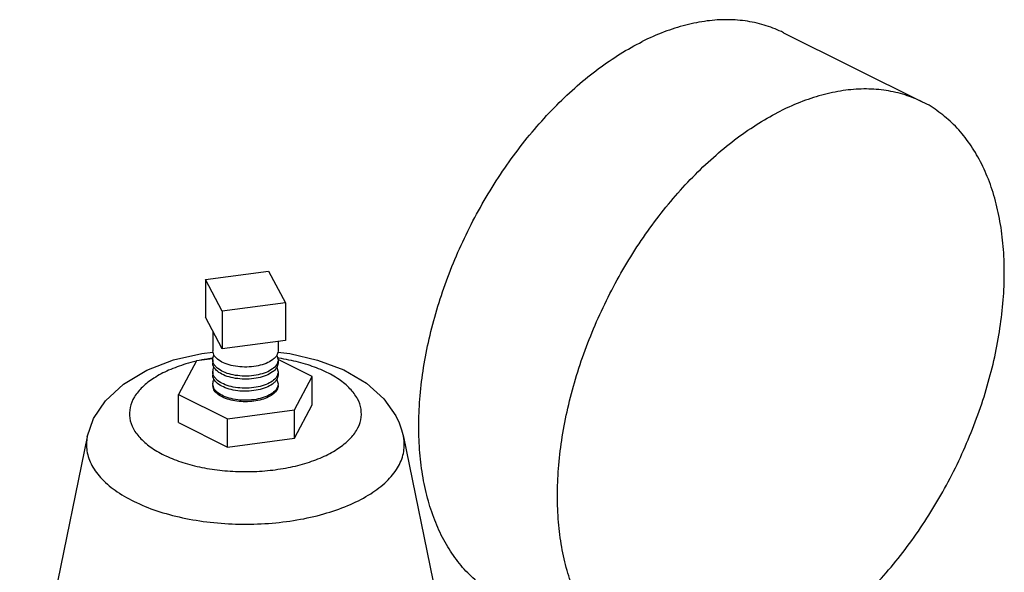
# Model space of a CAD drawing. Units: inches. Extents: x 0 to 34, y -0.8 to 22.
# Drawn here: x 15.4 to 16.9, y 3.7 to 4.5 of the extents above; entities that cross this region are included whole.
import ezdxf

# ---------------------------------------------------------------- set-up
doc = ezdxf.new("R2010")
doc.units = ezdxf.units.IN
doc.header["$LTSCALE"] = 1.87
doc.header["$MEASUREMENT"] = 0
doc.layers.get('0').update_dxf_attribs({"linetype": 'CONTINUOUS'})
doc.layers.add('02___PRT_ALL_AXES', color=7, linetype='CONTINUOUS')

msp = doc.modelspace()

# ---------------------------------------------------------------- linework, layer by layer
at = {"color": 7, "linetype": 'Continuous'}
for p, q in [((16.5363, 4.4514), (16.7351, 4.352)), ((15.7072, 4.0969), (15.7978, 4.109)), ((15.7978, 4.109), (15.822, 4.0637)), ((15.7072, 4.0969), (15.7072, 4.0428)), ((15.7315, 4.0516), (15.7072, 4.0969)), ((15.822, 4.0637), (15.7315, 4.0516)), ((15.822, 4.0637), (15.822, 4.0096)), ((15.7315, 3.9975), (15.7072, 4.0428)), ((15.7315, 4.0516), (15.7315, 3.9975)), ((15.822, 4.0096), (15.7315, 3.9975)), ((15.7176, 3.9832), (15.6944, 3.9801)), ((15.7193, 3.9887), (15.7177, 3.9948)), ((15.8099, 3.9879), (15.8115, 3.9818)), ((15.8605, 3.9578), (15.8117, 3.9822)), ((15.6944, 3.9801), (15.6688, 3.9322)), ((15.8099, 3.9705), (15.8115, 3.9645)), ((15.8348, 3.9099), (15.8605, 3.9578)), ((15.8605, 3.9172), (15.8605, 3.9578)), ((15.7193, 3.9411), (15.7177, 3.9472)), ((15.7193, 3.9389), (15.7177, 3.945)), ((15.8099, 3.9532), (15.8115, 3.9472)), ((15.6688, 3.8916), (15.6688, 3.9322)), ((15.6688, 3.9322), (15.7389, 3.8971)), ((15.8348, 3.8693), (15.8605, 3.9172)), ((15.7389, 3.8971), (15.8348, 3.9099)), ((15.7389, 3.8565), (15.7389, 3.8971)), ((15.8348, 3.8693), (15.8348, 3.9099)), ((15.6688, 3.8916), (15.7389, 3.8565)), ((15.7389, 3.8565), (15.8348, 3.8693))]:
    msp.add_line(p, q, dxfattribs=at)
for points in [[(15.5379, 3.8713), (15.5468, 3.8973), (15.5638, 3.9231), (15.5896, 3.947), (15.6232, 3.967), (15.6615, 3.9816), (15.7022, 3.9909), (15.718, 3.9926)], [(15.8112, 3.9926), (15.8281, 3.9907), (15.8682, 3.9814), (15.9056, 3.9672), (15.9381, 3.9481), (15.9633, 3.9256), (15.9803, 3.9013)], [(15.9803, 3.9013), (15.9851, 3.8914), (15.9887, 3.8814), (15.9913, 3.8713)]]:
    msp.add_lwpolyline(points, dxfattribs=at)
for points, start_tangent, end_tangent in [([(16.5363, 4.4514), (16.5116, 4.4614), (16.4847, 4.4677), (16.4562, 4.47), (16.4266, 4.4682), (16.3961, 4.4623), (16.365, 4.4524), (16.3336, 4.4386)], (-0.894435, 0.447197), (-0.894427, -0.447214)), ([(16.131, 3.6409), (16.1304, 3.6412), (16.1071, 3.6554), (16.0859, 3.6734), (16.0672, 3.6949), (16.051, 3.7199), (16.0376, 3.748), (16.027, 3.7789), (16.0194, 3.8125), (16.0148, 3.8483), (16.0132, 3.8859), (16.0148, 3.9252), (16.0194, 3.9656), (16.027, 4.0068), (16.0376, 4.0483), (16.051, 4.0898), (16.0672, 4.131), (16.0859, 4.1713), (16.1071, 4.2103), (16.1304, 4.2479), (16.1556, 4.2834), (16.1826, 4.3167), (16.211, 4.3474), (16.2406, 4.3752), (16.2711, 4.3998), (16.3022, 4.421), (16.3336, 4.4386)], (-0.894435, 0.447197), (0.894427, 0.447214)), ([(16.7351, 4.352), (16.7105, 4.362), (16.6835, 4.3683), (16.6551, 4.3706), (16.6255, 4.3687), (16.595, 4.3628), (16.5639, 4.3529), (16.5325, 4.3391)], (-0.894435, 0.447197), (-0.894427, -0.447214)), ([(16.5325, 3.5543), (16.5639, 3.5719), (16.595, 3.5931), (16.6255, 3.6177), (16.6551, 3.6455), (16.6835, 3.6761), (16.7105, 3.7094), (16.7358, 3.745), (16.7591, 3.7825), (16.7802, 3.8216), (16.7989, 3.8619), (16.8151, 3.903), (16.8285, 3.9445), (16.8391, 3.9861), (16.8467, 4.0273), (16.8514, 4.0677), (16.8529, 4.1069), (16.8514, 4.1446), (16.8467, 4.1804), (16.8391, 4.2139), (16.8285, 4.2449), (16.8151, 4.273), (16.7989, 4.2979), (16.7802, 4.3195), (16.7591, 4.3375), (16.7358, 4.3517), (16.7351, 4.352)], (0.894427, 0.447214), (-0.894435, 0.447197)), ([(16.3298, 3.5414), (16.3292, 3.5417), (16.3059, 3.5559), (16.2848, 3.5739), (16.2661, 3.5955), (16.2499, 3.6204), (16.2365, 3.6485), (16.2259, 3.6795), (16.2182, 3.713), (16.2136, 3.7488), (16.2121, 3.7865), (16.2136, 3.8257), (16.2182, 3.8661), (16.2259, 3.9073), (16.2365, 3.9489), (16.2499, 3.9904), (16.2661, 4.0315), (16.2848, 4.0718), (16.3059, 4.1109), (16.3292, 4.1484), (16.3545, 4.184), (16.3815, 4.2173), (16.4099, 4.2479), (16.4395, 4.2757), (16.47, 4.3003), (16.5011, 4.3215), (16.5325, 4.3391)], (-0.894435, 0.447197), (0.894427, 0.447214)), ([(15.7169, 3.9841), (15.7069, 3.9824), (15.7008, 3.9812)], (-0.988942, -0.148306), (-0.979122, -0.203272)), ([(15.7174, 3.9841), (15.7169, 3.9841)], (-0.989222, -0.14642), (-0.988942, -0.148306)), ([(15.7184, 3.9843), (15.7174, 3.9841)], (-0.989673, -0.143345), (-0.989222, -0.14642)), ([(15.7177, 3.9818), (15.7178, 3.9824), (15.7196, 3.9883)], (-0.004445, 0.99999), (0.496806, 0.867862)), ([(15.7185, 3.9776), (15.7177, 3.9818)], (-0.334881, 0.94226), (-0.004445, 0.99999)), ([(15.8077, 3.9855), (15.8034, 3.9817), (15.7945, 3.9767), (15.7831, 3.9732), (15.7702, 3.9715), (15.7568, 3.9717), (15.7441, 3.9737), (15.7331, 3.9774), (15.7246, 3.9826), (15.7193, 3.9887)], (-0.650559, -0.759456), (-0.472347, 0.881412)), ([(15.8115, 3.9948), (15.8115, 3.9942), (15.8093, 3.9877), (15.8077, 3.9855)], (0.004445, -0.99999), (-0.650559, -0.759456)), ([(15.8115, 3.9818), (15.8115, 3.9812), (15.8093, 3.9747)], (0.004445, -0.99999), (-0.533411, -0.845856)), ([(15.8096, 3.9884), (15.8099, 3.9879)], (0.506717, -0.862112), (0.472347, -0.881412)), ([(15.8118, 3.9841), (15.811, 3.9843)], (-0.989214, 0.146477), (-0.989626, 0.143667)), ([(15.8125, 3.984), (15.8118, 3.9841)], (-0.988898, 0.148597), (-0.989214, 0.146477)), ([(15.9253, 3.9259), (15.9146, 3.9403), (15.8989, 3.9535), (15.8786, 3.965), (15.8544, 3.9744), (15.8271, 3.9815), (15.8125, 3.984)], (-0.472347, 0.881412), (-0.988898, 0.148597)), ([(15.6939, 3.9797), (15.6793, 3.9758), (15.6545, 3.9667), (15.6335, 3.9555), (15.6169, 3.9426), (15.6054, 3.9284), (15.5993, 3.9133), (15.5988, 3.898), (15.604, 3.8829)], (-0.973544, -0.228501), (0.472347, -0.881412)), ([(15.6945, 3.9798), (15.6939, 3.9797)], (-0.974044, -0.226359), (-0.973544, -0.2285)), ([(15.7179, 3.9754), (15.7177, 3.9775)], (-0.178014, 0.984028), (-0.004445, 0.99999)), ([(15.7177, 3.9645), (15.7178, 3.965), (15.7196, 3.971)], (-0.004445, 0.99999), (0.496806, 0.867862)), ([(15.7193, 3.9714), (15.7179, 3.9754)], (-0.472347, 0.881412), (-0.178014, 0.984028)), ([(15.7193, 3.9757), (15.7185, 3.9776)], (-0.472347, 0.881412), (-0.334881, 0.94226)), ([(15.7212, 3.973), (15.7193, 3.9757)], (-0.630272, 0.776374), (-0.472348, 0.881412)), ([(15.8077, 3.9682), (15.8034, 3.9643), (15.7945, 3.9594), (15.7831, 3.9559), (15.7702, 3.9542), (15.7568, 3.9544), (15.7441, 3.9564), (15.7331, 3.9601), (15.7246, 3.9653), (15.7193, 3.9714)], (-0.650559, -0.759456), (-0.472347, 0.881412)), ([(15.7246, 3.9696), (15.7212, 3.973)], (-0.772043, 0.635571), (-0.630272, 0.776374)), ([(15.8093, 3.9747), (15.8034, 3.9687), (15.7945, 3.9637), (15.7831, 3.9603), (15.7702, 3.9585), (15.7568, 3.9587), (15.7441, 3.9607), (15.7331, 3.9645), (15.7246, 3.9696)], (-0.533411, -0.845856), (-0.772043, 0.635571)), ([(15.8115, 3.9775), (15.8115, 3.9769), (15.8093, 3.9703), (15.8077, 3.9682)], (0.004445, -0.99999), (-0.650559, -0.759456)), ([(15.8096, 3.9711), (15.8099, 3.9705)], (0.506717, -0.862112), (0.472347, -0.881412)), ([(15.7185, 3.9603), (15.7177, 3.9645)], (-0.334881, 0.94226), (-0.004445, 0.99999)), ([(15.7179, 3.9581), (15.7177, 3.9602)], (-0.178014, 0.984028), (-0.004445, 0.99999)), ([(15.7177, 3.9472), (15.7178, 3.9477), (15.7196, 3.9537)], (-0.004445, 0.99999), (0.496806, 0.867862)), ([(15.7193, 3.9541), (15.7179, 3.9581)], (-0.472347, 0.881412), (-0.178014, 0.984028)), ([(15.7193, 3.9584), (15.7185, 3.9603)], (-0.472347, 0.881412), (-0.334881, 0.94226)), ([(15.7212, 3.9557), (15.7193, 3.9584)], (-0.630272, 0.776374), (-0.472348, 0.881412)), ([(15.8066, 3.9497), (15.8034, 3.947), (15.7945, 3.9421), (15.7831, 3.9386), (15.7702, 3.9369), (15.7568, 3.937), (15.7441, 3.9391), (15.7331, 3.9428), (15.7246, 3.948), (15.7193, 3.9541)], (-0.705359, -0.70885), (-0.472347, 0.881412)), ([(15.7246, 3.9523), (15.7212, 3.9557)], (-0.772043, 0.635571), (-0.630272, 0.776374)), ([(15.8093, 3.9573), (15.8034, 3.9513), (15.7945, 3.9464), (15.7831, 3.9429), (15.7702, 3.9412), (15.7568, 3.9414), (15.7441, 3.9434), (15.7331, 3.9471), (15.7246, 3.9523)], (-0.533411, -0.845856), (-0.772043, 0.635571)), ([(15.8115, 3.9602), (15.8115, 3.9596), (15.8093, 3.953), (15.8077, 3.9509)], (0.004445, -0.99999), (-0.650559, -0.759456)), ([(15.8115, 3.9645), (15.8115, 3.9639), (15.8093, 3.9573)], (0.004445, -0.99999), (-0.533411, -0.845856)), ([(15.8096, 3.9538), (15.8099, 3.9532)], (0.506717, -0.862112), (0.472347, -0.881412)), ([(15.8115, 3.9472), (15.8115, 3.9466), (15.8093, 3.94), (15.8034, 3.934), (15.7945, 3.9291), (15.7831, 3.9256), (15.7702, 3.9239), (15.7568, 3.924), (15.7441, 3.9261), (15.7331, 3.9298), (15.7246, 3.935), (15.7193, 3.9411)], (0.004445, -0.99999), (-0.472347, 0.881412)), ([(15.8115, 3.945), (15.8099, 3.9389), (15.8052, 3.9333), (15.7978, 3.9284), (15.7881, 3.9247), (15.7767, 3.9224), (15.7646, 3.9216), (15.7525, 3.9224), (15.7412, 3.9247), (15.7315, 3.9284), (15.724, 3.9333), (15.7193, 3.9389)], (-0.000192, -1), (-0.472347, 0.881412)), ([(15.8077, 3.9509), (15.8066, 3.9497)], (-0.650559, -0.759456), (-0.705359, -0.70885)), ([(15.604, 3.8829), (15.6146, 3.8685), (15.6304, 3.8553), (15.6507, 3.8438), (15.6749, 3.8344), (15.7021, 3.8273), (15.7315, 3.8229), (15.762, 3.8213), (15.7926, 3.8224), (15.8223, 3.8264), (15.85, 3.833), (15.8748, 3.8421), (15.8958, 3.8533), (15.9123, 3.8662), (15.9239, 3.8804), (15.93, 3.8955), (15.9304, 3.9108), (15.9253, 3.9259)], (0.472347, -0.881412), (-0.472347, 0.881412)), ([(15.5379, 3.8713), (15.5374, 3.8509), (15.5445, 3.8302)], (-0.199126, -0.979974), (0.472347, -0.881412)), ([(15.5445, 3.8302), (15.5591, 3.8105), (15.5807, 3.7924), (15.6085, 3.7767), (15.6417, 3.7637), (15.679, 3.7541), (15.7193, 3.748), (15.7611, 3.7458), (15.803, 3.7474), (15.8436, 3.7528), (15.8816, 3.7619), (15.9155, 3.7743), (15.9443, 3.7896), (15.967, 3.8073), (15.9828, 3.8268), (15.9911, 3.8474), (15.9918, 3.8684), (15.9913, 3.8713)], (0.472347, -0.881412), (-0.200885, 0.979615))]:
    msp.add_spline(points, degree=3, dxfattribs=dict(at, start_tangent=start_tangent, end_tangent=end_tangent))
at = {"layer": '02___PRT_ALL_AXES', "color": 7, "linetype": 'Continuous'}
for p, q in [((15.7177, 4.0231), (15.7177, 3.9948)), ((15.8115, 4.0082), (15.8115, 3.9948)), ((15.7177, 3.9818), (15.7177, 3.9775)), ((15.8115, 3.9818), (15.8115, 3.9775)), ((15.7177, 3.9645), (15.7177, 3.9602)), ((15.8115, 3.9645), (15.8115, 3.9602)), ((15.5379, 3.8713), (15.4409, 3.3974)), ((15.9913, 3.8713), (16.0883, 3.3974))]:
    msp.add_line(p, q, dxfattribs=at)

doc.saveas('drawing.dxf')
